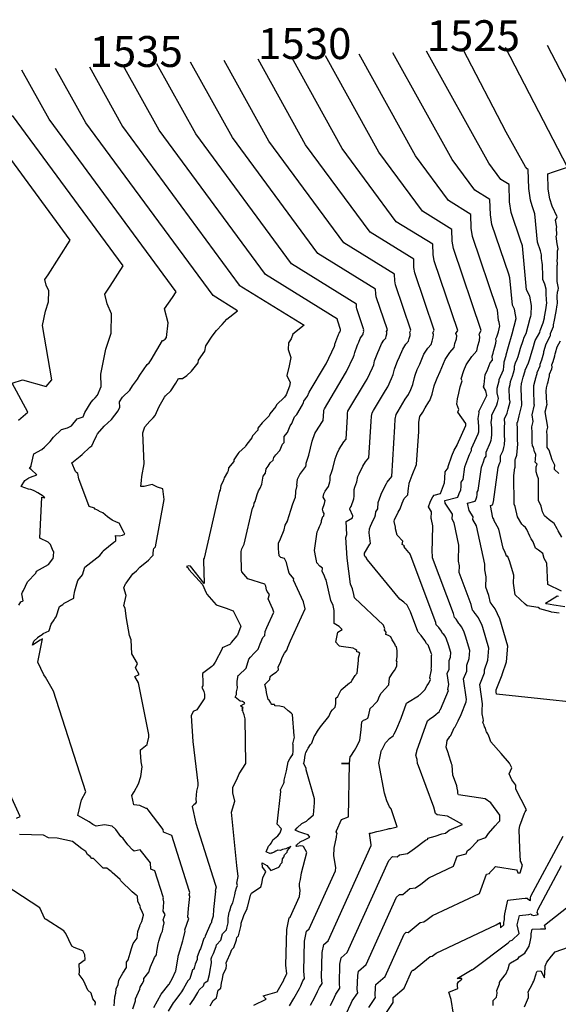
# Model space of a CAD drawing. Extents: x 687923 to 690999, y 2268098 to 2271668.
# Drawn here: x 690535 to 690623, y 2271047 to 2271207 of the extents above; entities that cross this region are included whole.
import ezdxf

# ---------------------------------------------------------------- set-up
doc = ezdxf.new("R2010")
doc.units = 0
doc.header["$LTSCALE"] = 5
doc.header["$MEASUREMENT"] = 0
for name, color, linetype in [('COTAS_CURVAS', 7, 'CONTINUOUS'), ('CurvasNivelMaestras', 6, 'CONTINUOUS'), ('CurvasNivelSecundarias', 2, 'CONTINUOUS')]:
    doc.layers.add(name, color=color, linetype=linetype)
doc.styles.add('COTAS', font='ARIAL.TTF')

msp = doc.modelspace()

# ---------------------------------------------------------------- linework, layer by layer
at = {"layer": 'CurvasNivelMaestras', "linetype": 'Continuous'}
for points, elevation in [([(690622.77, 2271110.48), (690621.55, 2271110.66), (690621.4, 2271110.69), (690619.65, 2271111.18), (690619.57, 2271111.23), (690619.37, 2271111.38), (690617.61, 2271111.64), (690617.25, 2271111.96), (690615.66, 2271113.46), (690615.38, 2271115.34), (690615.4, 2271116.62), (690614.75, 2271118.95), (690614.41, 2271119.74), (690614.29, 2271119.62), (690614.01, 2271120.3), (690613.68, 2271121.02), (690613.01, 2271124.06), (690612.21, 2271125.53), (690612.22, 2271125.65), (690612.05, 2271125.91), (690611.62, 2271127.91), (690611.98, 2271128), (690612.02, 2271128.1), (690612.05, 2271128.2), (690612.06, 2271128.29), (690612.07, 2271128.41), (690612.12, 2271128.48), (690612.9, 2271134.07), (690613.06, 2271134.54), (690613.16, 2271134.8), (690613.29, 2271135.02), (690613.29, 2271135.94), (690613.69, 2271136.81), (690613.83, 2271137.28), (690613.9, 2271137.72), (690613.98, 2271138.63), (690613.94, 2271139.13), (690613.94, 2271139.86), (690613.94, 2271140.3), (690613.9, 2271140.75), (690613.95, 2271141.12), (690613.92, 2271141.92), (690614.37, 2271142.84), (690614.53, 2271143.49), (690614.82, 2271144.67), (690614.72, 2271145.16), (690614.66, 2271146.89), (690614.83, 2271147.52), (690614.86, 2271147.98), (690615.23, 2271148.84), (690615.36, 2271149.37), (690615.53, 2271149.96), (690615.54, 2271150.46), (690615.71, 2271151), (690615.98, 2271151.62), (690616.13, 2271152.03), (690616.32, 2271152.77), (690616.5, 2271153.37), (690616.95, 2271154.64), (690617.1, 2271155.18), (690617.4, 2271155.73), (690618.07, 2271158.25), (690618.2, 2271158.56), (690618.25, 2271158.77), (690618.3, 2271160.3), (690618.01, 2271161.8), (690617.49, 2271162.83), (690616.82, 2271169.93), (690616.51, 2271170.88), (690615, 2271175.36), (690614.73, 2271177.09), (690614.65, 2271179.87), (690613.32, 2271180.68), (690611.37, 2271183.33), (690601.29, 2271201.46)], 1525), ([(690582.46, 2271047.04), (690583.21, 2271048.34), (690583.64, 2271049.23), (690583.93, 2271049.87), (690584.38, 2271050.54), (690584.28, 2271051.53), (690584.38, 2271055.54), (690584.67, 2271056.85), (690585.34, 2271057.44), (690592.32, 2271072.86), (690592.33, 2271073), (690592.06, 2271074.84), (690592.26, 2271074.86), (690593.24, 2271075.14), (690593.75, 2271075.22), (690594.4, 2271075.4), (690594.89, 2271075.51), (690595.21, 2271075.61), (690595.46, 2271075.6), (690596.51, 2271075.91), (690595.53, 2271078.8), (690595.3, 2271079.11), (690594.86, 2271080.12), (690594.5, 2271081.33), (690593.56, 2271086.17), (690593.94, 2271088.08), (690594, 2271088.32), (690594.12, 2271088.43), (690594.61, 2271089.48), (690594.79, 2271089.66), (690595.3, 2271090.2), (690595.89, 2271090.6), (690596.03, 2271090.93), (690596.25, 2271091.33), (690596.65, 2271092.17), (690597.2, 2271093.49), (690598.06, 2271095.93), (690598.19, 2271096.04), (690599.98, 2271097.1), (690600.15, 2271097.23), (690600.24, 2271097.31), (690601.03, 2271098.05), (690601.38, 2271098.79), (690601.67, 2271099.13), (690601.92, 2271099.75), (690601.84, 2271100.02), (690602.07, 2271101.32), (690602.03, 2271101.62), (690602.07, 2271101.74), (690602.07, 2271102.74), (690602.07, 2271103.55), (690602.11, 2271103.65), (690602.12, 2271103.77), (690602.06, 2271103.98), (690601.62, 2271105.18), (690601.58, 2271105.27), (690601.54, 2271105.32), (690601.26, 2271105.56), (690601, 2271106.05), (690600.44, 2271106.86), (690599.92, 2271107.42), (690599.9, 2271107.53), (690598.71, 2271110.69), (690598.15, 2271111.76), (690597.59, 2271112.25), (690596.97, 2271112.76), (690591.73, 2271119.09), (690591.62, 2271119.28), (690591.56, 2271119.35), (690591.54, 2271119.41), (690591.32, 2271119.62), (690591.26, 2271119.88), (690591.25, 2271119.91), (690591.25, 2271120.2), (690592.08, 2271121.65), (690592.22, 2271121.77), (690592, 2271123.47), (690592.03, 2271124.11), (690592.19, 2271124.57), (690592.64, 2271125.55), (690592.9, 2271126), (690593.02, 2271126.4), (690593.07, 2271126.87), (690593.42, 2271127.35), (690593.45, 2271128.4), (690593.87, 2271129.58), (690593.91, 2271129.72), (690593.93, 2271129.8), (690594.78, 2271131.46), (690594.9, 2271131.66), (690595.65, 2271132.61), (690596.17, 2271140.72), (690596.2, 2271141.88), (690596.34, 2271142.62), (690596.68, 2271143.16), (690597.84, 2271145.12), (690598.35, 2271145.9), (690598.72, 2271146.69), (690599.06, 2271147.52), (690599.31, 2271148.65), (690599.43, 2271149.01), (690599.79, 2271149.9), (690600.21, 2271150.8), (690600.86, 2271152.39), (690601.49, 2271153.35), (690602.06, 2271153.98), (690602.17, 2271154.53), (690602.37, 2271155.13), (690602.4, 2271155.57), (690602.31, 2271155.87), (690602.53, 2271156.27), (690599.38, 2271165.59), (690599.25, 2271166.43), (690599.21, 2271167.77), (690592.13, 2271172.13), (690581.7, 2271186.3), (690573.98, 2271200.18)], 1530), ([(690546.67, 2271198.9), (690552.02, 2271189.28), (690570.93, 2271163.59), (690581.46, 2271157.1), (690579.6, 2271155.62), (690579.35, 2271154.9), (690578.9, 2271154.25), (690578.86, 2271153.16), (690579.3, 2271151.88), (690579.04, 2271150.54), (690578.66, 2271148.94), (690579.18, 2271147.8), (690579.08, 2271147.23), (690578.54, 2271145.83), (690578.29, 2271145.42), (690576.97, 2271144.22), (690576.86, 2271143.93), (690575.91, 2271142.73), (690575.79, 2271142.42), (690574.68, 2271141.29), (690573.97, 2271140.4), (690573.97, 2271140.08), (690573.11, 2271139.18), (690572.98, 2271138.84), (690572.76, 2271138.6), (690572.01, 2271137.64), (690571.95, 2271137.48), (690570.85, 2271136.49), (690570.73, 2271136.29), (690570.08, 2271135.31), (690570.05, 2271135.05), (690569.21, 2271134.02), (690569.13, 2271133.54), (690569.03, 2271133.3), (690568.52, 2271132.41), (690568.43, 2271132.17), (690568.3, 2271131.74), (690567.98, 2271131.14), (690567.86, 2271130.39), (690567.76, 2271130.2), (690565.25, 2271119.39), (690565.16, 2271119.2), (690565.13, 2271119.1), (690565.13, 2271118.99), (690565.27, 2271115.27), (690563.04, 2271118.1), (690562.8, 2271118.12), (690562.37, 2271118.02), (690562.66, 2271117.82), (690562.8, 2271117.55), (690564.98, 2271115.13), (690565.57, 2271113.75), (690565.69, 2271113.53), (690567.18, 2271111.83), (690568.8, 2271111.3), (690569.95, 2271110.85), (690571.2, 2271108.35), (690570.64, 2271106.92), (690570.58, 2271106.86), (690570.53, 2271106.81), (690569.63, 2271105.74), (690569.57, 2271105.56), (690569.42, 2271105.41), (690568.19, 2271104.88), (690568.15, 2271104.69), (690567.04, 2271102.56), (690566.71, 2271102.08), (690566.51, 2271101.86), (690565.01, 2271100.73), (690565.01, 2271100.43), (690565.02, 2271099.58), (690565.02, 2271099.2), (690565.03, 2271098.73), (690564.86, 2271098.49), (690565.18, 2271097.8), (690565.33, 2271097.39), (690565.33, 2271096.67), (690565.24, 2271096.62), (690564.16, 2271095), (690564.06, 2271094.84), (690563.47, 2271094.55), (690563.13, 2271093.87), (690563.44, 2271089.7), (690564.21, 2271082.95), (690564.25, 2271082.5), (690564, 2271081.65), (690563.91, 2271080.38), (690563.94, 2271079.86), (690563.82, 2271079.62), (690563.58, 2271079.43), (690563.31, 2271079.16), (690563.92, 2271076.48), (690567.04, 2271066.59), (690567.22, 2271066.12), (690567.05, 2271065.55), (690567.08, 2271065.47), (690566.79, 2271062.48), (690566.7, 2271061.45), (690566.43, 2271060.61), (690566.43, 2271060.45), (690566.39, 2271060.29), (690566.29, 2271060.2), (690565.4, 2271058.2), (690565.34, 2271057.97), (690565.18, 2271057.8), (690564.77, 2271056.47), (690564.65, 2271056.15), (690564.58, 2271055.99), (690564.13, 2271054.84), (690564.15, 2271054.64), (690564.12, 2271054.41), (690563.78, 2271053.68), (690563.71, 2271053.25), (690563.61, 2271052.87), (690563.39, 2271052.74), (690562.91, 2271051.28), (690562.59, 2271050.96), (690561.89, 2271049.74), (690561.57, 2271049.18), (690561.24, 2271048.72), (690560.48, 2271047.74), (690560.21, 2271047.41), (690559.45, 2271046.03)], 1535), ([(690606.05, 2271043.17), (690605.25, 2271047.94), (690604.88, 2271049.12), (690606.33, 2271049.73), (690606.32, 2271050.11), (690606.31, 2271050.36), (690606.31, 2271050.53), (690606.46, 2271050.81), (690607, 2271051.25), (690606.98, 2271051.35), (690606.27, 2271051.33), (690608.7, 2271052.81), (690608.7, 2271052.73), (690608.86, 2271052.86), (690614.49, 2271057.09), (690614.83, 2271057.42), (690615.14, 2271057.55), (690616.3, 2271058.6), (690615.94, 2271060.02), (690616.35, 2271061.55), (690617.88, 2271061.7), (690618.21, 2271061.83), (690618.3, 2271061.64), (690618.67, 2271061.55), (690619.38, 2271061.68), (690619.35, 2271061.73), (690619.19, 2271062.03), (690619.32, 2271062.47), (690623.17, 2271069.65)], 1525)]:
    msp.add_lwpolyline(points, dxfattribs=dict(at, elevation=elevation))
at = {"layer": 'CurvasNivelSecundarias', "linetype": 'Continuous'}
for points, elevation in [([(690633, 2271095.2), (690612.6, 2271097.38), (690612.58, 2271097.76), (690612.54, 2271098.04), (690613.56, 2271100.48), (690613.56, 2271100.51), (690613.56, 2271100.53), (690614.24, 2271102.59), (690614.48, 2271105.13), (690613.18, 2271109.54), (690613.17, 2271109.58), (690612.39, 2271111.18), (690611.76, 2271112.03), (690611.74, 2271112.04), (690611.73, 2271112.07), (690611.7, 2271112.12), (690611.67, 2271112.15), (690611.39, 2271113.34), (690610.89, 2271114.68), (690610.92, 2271116.36), (690610.71, 2271117.47), (690610.74, 2271118.41), (690609.37, 2271124.59), (690608.81, 2271125.63), (690608.84, 2271126.06), (690608.19, 2271127.08), (690607.93, 2271128.3), (690609.16, 2271128.62), (690609.3, 2271128.98), (690609.44, 2271129.32), (690609.46, 2271129.64), (690609.48, 2271130.05), (690609.67, 2271130.31), (690610.2, 2271134.12), (690610.5, 2271135), (690610.7, 2271135.49), (690610.94, 2271135.91), (690610.94, 2271136.54), (690611.67, 2271138.17), (690611.77, 2271138.49), (690611.82, 2271138.78), (690611.87, 2271139.39), (690611.85, 2271139.73), (690611.85, 2271140.22), (690611.85, 2271140.51), (690611.77, 2271141.36), (690611.87, 2271142.05), (690611.85, 2271142.53), (690612.68, 2271144.21), (690612.77, 2271144.56), (690612.92, 2271145.21), (690612.74, 2271146.13), (690612.71, 2271146.92), (690613.03, 2271148.1), (690613.04, 2271148.28), (690613.73, 2271149.88), (690613.77, 2271150.05), (690613.82, 2271150.23), (690613.84, 2271151.16), (690614.16, 2271152.18), (690614.18, 2271152.24), (690614.19, 2271152.28), (690614.55, 2271153.65), (690615.17, 2271155.69), (690615.79, 2271158.17), (690615.72, 2271158.75), (690615.53, 2271159.69), (690615.21, 2271160.33), (690614.79, 2271164.75), (690614.6, 2271165.34), (690611.87, 2271173.4), (690611.64, 2271174.96), (690611.56, 2271177.45), (690609.09, 2271178.97), (690605.44, 2271183.93), (690595.83, 2271201.2)], 1526), ([(690623.15, 2271114.05), (690620.96, 2271115.13), (690620.75, 2271118.59), (690620.34, 2271119.33), (690620.12, 2271120.15), (690619.41, 2271120.65), (690618.95, 2271120.99), (690618.55, 2271122.01), (690618.26, 2271122.5), (690618, 2271122.93), (690617.54, 2271124), (690617.33, 2271124.35), (690617.01, 2271124.59), (690616.7, 2271124.87), (690616.02, 2271126.05), (690615.63, 2271127.77), (690615.48, 2271128.11), (690615.42, 2271132.75), (690615.6, 2271134.01), (690615.62, 2271134.07), (690615.63, 2271134.1), (690615.65, 2271134.13), (690615.65, 2271135.34), (690615.7, 2271135.45), (690615.89, 2271136.08), (690615.99, 2271136.66), (690616.08, 2271137.86), (690616.04, 2271138.54), (690616.04, 2271139.5), (690616.04, 2271140.08), (690616.03, 2271140.14), (690616.04, 2271140.19), (690615.99, 2271141.32), (690616.06, 2271141.47), (690616.3, 2271142.41), (690616.72, 2271144.13), (690616.7, 2271144.19), (690616.61, 2271146.85), (690616.63, 2271146.94), (690616.68, 2271147.69), (690616.72, 2271147.81), (690616.96, 2271148.7), (690617.24, 2271149.69), (690617.24, 2271149.76), (690617.27, 2271149.83), (690617.78, 2271150.99), (690618.06, 2271151.79), (690618.08, 2271151.88), (690618.46, 2271153.09), (690618.51, 2271153.26), (690618.88, 2271154.59), (690619.62, 2271155.92), (690619.71, 2271156.25), (690620.2, 2271157.46), (690620.38, 2271158.27), (690620.39, 2271158.47), (690620.6, 2271159.6), (690620.78, 2271160.69), (690620.72, 2271161.13), (690620.65, 2271162.24), (690620.69, 2271162.91), (690620.47, 2271163.72), (690620.11, 2271164.5), (690620.11, 2271165.09), (690620.11, 2271165.75), (690620.09, 2271166.15), (690620.09, 2271166.84), (690620, 2271167.25), (690619.93, 2271167.9), (690619.9, 2271168.5), (690619.77, 2271169.11), (690619.28, 2271170.55), (690618.84, 2271175.11), (690618.42, 2271176.42), (690618.12, 2271177.31), (690617.83, 2271179.22), (690617.74, 2271182.29), (690617.56, 2271182.39), (690617.31, 2271182.74), (690614.18, 2271188.36), (690607.23, 2271201.74)], 1524), ([(690623.22, 2271122.76), (690622.6, 2271123.78), (690622.45, 2271124.13), (690621.95, 2271124.99), (690621.16, 2271125.57), (690620.42, 2271126.26), (690620.06, 2271126.88), (690619.85, 2271127.81), (690619.44, 2271128.72), (690619.4, 2271132.22), (690619.2, 2271132.84), (690619.06, 2271133.33), (690619.06, 2271134.17), (690619.19, 2271134.61), (690618.86, 2271134.91), (690618.94, 2271135.34), (690619.01, 2271136.23), (690618.8, 2271136.62), (690618.59, 2271137.35), (690618.44, 2271137.55), (690618.4, 2271138.13), (690618.4, 2271138.96), (690618.4, 2271139.46), (690618.4, 2271139.66), (690618.35, 2271140.65), (690618.56, 2271141.49), (690618.37, 2271142.59), (690618.75, 2271144.18), (690618.72, 2271144.26), (690618.64, 2271146.64), (690618.68, 2271147.32), (690618.89, 2271148.13), (690618.93, 2271148.3), (690618.95, 2271148.41), (690619.21, 2271149.3), (690619.21, 2271149.43), (690619.67, 2271150.49), (690619.69, 2271150.63), (690619.68, 2271150.79), (690619.94, 2271151.51), (690620.28, 2271152.62), (690620.3, 2271152.77), (690620.31, 2271152.86), (690620.65, 2271154.09), (690621.33, 2271155.32), (690621.37, 2271155.44), (690621.37, 2271155.57), (690621.37, 2271155.75), (690621.84, 2271156.89), (690621.85, 2271156.99), (690621.85, 2271157.17), (690622.02, 2271157.93), (690622.23, 2271159.04), (690622.27, 2271159.31), (690622.44, 2271160.38), (690622.49, 2271160.58), (690622.46, 2271161.75), (690622.51, 2271162.52), (690622.54, 2271162.6), (690622.6, 2271162.76), (690622.64, 2271163.1), (690622.44, 2271164.18), (690622.44, 2271165.32), (690622.47, 2271165.49), (690622.47, 2271166.76), (690622.51, 2271166.91), (690622.46, 2271167.71), (690622.48, 2271167.83), (690622.48, 2271169.15), (690622.56, 2271169.31), (690622.6, 2271169.45), (690622.43, 2271170.25), (690622.3, 2271171.52), (690622.38, 2271171.7), (690622.34, 2271172.84), (690622.41, 2271172.94), (690622.15, 2271174.12), (690622.31, 2271174.26), (690622.47, 2271174.62), (690621.65, 2271176.35), (690621.26, 2271177.55), (690621.01, 2271179.11), (690620.94, 2271181.61), (690621.85, 2271181.9), (690624.14, 2271182.67), (690614.06, 2271202.06)], 1523), ([(690631.12, 2271182.69), (690620.88, 2271202.38)], 1522), ([(690573.31, 2271047.04), (690575.29, 2271047.99), (690574.81, 2271048.55), (690577.1, 2271049.2), (690578.18, 2271051.08), (690578.19, 2271051.1), (690578.62, 2271052.04), (690578.64, 2271052.07), (690578.48, 2271053.5), (690578.64, 2271059.27), (690579.05, 2271061.16), (690579.19, 2271061.29), (690580.7, 2271064.62), (690580.82, 2271065.59), (690580.72, 2271066.26), (690580.72, 2271066.7), (690580.85, 2271067.34), (690581.01, 2271068.42), (690581.89, 2271071.74), (690581.35, 2271072.7), (690581.24, 2271072.75), (690580.93, 2271072.82), (690580.29, 2271072.69), (690580.14, 2271072.76), (690580.22, 2271072.96), (690580.28, 2271072.99), (690580.8, 2271073.44), (690581.62, 2271073.86), (690582.38, 2271074.21), (690582.1, 2271074.62), (690581.38, 2271074.83), (690580.57, 2271075.09), (690580.01, 2271075.36), (690580.33, 2271075.73), (690581.09, 2271076.44), (690581.84, 2271076.83), (690582.16, 2271077.15), (690582.97, 2271077.84), (690583.12, 2271079.79), (690583.16, 2271080.41), (690581.87, 2271084.74), (690581.77, 2271085.11), (690581.77, 2271085.26), (690581.79, 2271085.33), (690581.8, 2271085.4), (690581.35, 2271086.19), (690581.4, 2271086.27), (690581.47, 2271086.38), (690581.52, 2271086.63), (690581.56, 2271087.1), (690581.58, 2271087.19), (690581.7, 2271087.73), (690581.73, 2271087.91), (690582.02, 2271088.41), (690582.1, 2271088.62), (690582.51, 2271089.2), (690582.72, 2271089.45), (690583.08, 2271090.49), (690583.25, 2271090.71), (690583.64, 2271091.39), (690584.13, 2271092.09), (690585.47, 2271093.76), (690585.76, 2271094.53), (690586.05, 2271094.82), (690586.47, 2271095.25), (690586.6, 2271095.79), (690586.6, 2271096.72), (690586.9, 2271097), (690587.45, 2271098.05), (690588.79, 2271099.19), (690589.09, 2271099.33), (690589.18, 2271099.58), (690589.25, 2271099.64), (690589.72, 2271100.36), (690589.79, 2271100.43), (690589.82, 2271100.51), (690589.86, 2271100.59), (690590.02, 2271100.77), (690590.26, 2271102.81), (690590.26, 2271103.26), (690590.46, 2271103.99), (690590.2, 2271104.15), (690590, 2271104.21), (690589.97, 2271104.41), (690589.8, 2271104.58), (690589.4, 2271104.8), (690587.45, 2271105.07), (690587.17, 2271105.15), (690587.03, 2271105.28), (690586.57, 2271105.78), (690586.89, 2271107.4), (690587.63, 2271107.86), (690587.14, 2271108.33), (690586.34, 2271108.81), (690586.32, 2271110.9), (690586.14, 2271111.72), (690585.8, 2271112.55), (690585.04, 2271115.89), (690584.9, 2271116.01), (690584.65, 2271116.75), (690584.37, 2271117.22), (690584.41, 2271117.76), (690583.98, 2271118.09), (690583.52, 2271118.65), (690583.47, 2271118.95), (690583.36, 2271119.49), (690583.14, 2271120.64), (690583.58, 2271123.63), (690583.71, 2271123.97), (690583.95, 2271124.52), (690584.09, 2271124.81), (690584.27, 2271125.25), (690584.27, 2271125.48), (690584.38, 2271125.82), (690584.51, 2271126.15), (690584.64, 2271126.25), (690584.68, 2271126.59), (690584.55, 2271126.88), (690584.45, 2271127.29), (690584.75, 2271128.23), (690584.84, 2271128.69), (690584.56, 2271129.24), (690584.63, 2271129.81), (690584.85, 2271130.23), (690585.38, 2271130.99), (690585.64, 2271131.73), (690585.67, 2271131.97), (690585.68, 2271132.63), (690585.93, 2271133.39), (690586.11, 2271133.9), (690586.46, 2271135.46), (690586.78, 2271136.3), (690587.15, 2271137.04), (690587.91, 2271138.23), (690588.25, 2271138.66), (690588.49, 2271142.32), (690588.5, 2271142.85), (690588.56, 2271143.18), (690588.72, 2271143.43), (690591.38, 2271147.91), (690591.67, 2271148.36), (690592.54, 2271150.2), (690592.74, 2271150.68), (690592.88, 2271151.33), (690593.16, 2271152.16), (690593.37, 2271152.67), (690593.61, 2271153.18), (690593.98, 2271154.09), (690594.34, 2271154.65), (690594.67, 2271155.01), (690594.73, 2271155.33), (690594.85, 2271155.67), (690594.87, 2271155.92), (690594.82, 2271156.1), (690594.94, 2271156.32), (690593.13, 2271161.68), (690593.06, 2271162.16), (690593.04, 2271162.93), (690583.65, 2271168.72), (690569.83, 2271187.49), (690563.05, 2271199.67)], 1532), ([(690579.11, 2271046.93), (690579.78, 2271048.12), (690580.69, 2271049.71), (690580.91, 2271050.17), (690581.27, 2271050.96), (690581.51, 2271051.31), (690581.38, 2271052.52), (690581.51, 2271057.4), (690581.86, 2271059.01), (690582.27, 2271059.37), (690586.51, 2271068.74), (690586.58, 2271069.3), (690586.29, 2271071.2), (690586.31, 2271072.43), (690586.68, 2271074.22), (690586.7, 2271074.36), (690586.81, 2271074.79), (690586.66, 2271075.06), (690586.71, 2271075.25), (690587.51, 2271077.05), (690588.65, 2271077.5), (690588.8, 2271086.15), (690587.5, 2271086.15), (690588.8, 2271086.15), (690588.93, 2271087.26), (690589.02, 2271087.34), (690589.61, 2271088.25), (690589.81, 2271088.61), (690590.48, 2271089.84), (690590.68, 2271091.64), (690590.82, 2271092.9), (690591.04, 2271093.1), (690591.08, 2271093.14), (690591.39, 2271093.29), (690591.8, 2271093.48), (690591.91, 2271094.02), (690592.17, 2271095.04), (690592.69, 2271095.54), (690592.74, 2271095.63), (690593.28, 2271096.17), (690593.3, 2271096.2), (690593.33, 2271096.22), (690593.5, 2271096.62), (690593.61, 2271096.93), (690593.94, 2271097.51), (690595.16, 2271098.87), (690595.3, 2271100.01), (690595.9, 2271100.92), (690596.11, 2271101.18), (690596.46, 2271101.89), (690596.48, 2271102.4), (690596.55, 2271102.6), (690596.43, 2271102.77), (690596.55, 2271103.48), (690596.55, 2271104), (690596.55, 2271104.42), (690596.4, 2271105.02), (690596.25, 2271105.15), (690596.19, 2271105.39), (690595.93, 2271105.84), (690595.69, 2271106.18), (690595.51, 2271106.63), (690595.12, 2271106.88), (690594.7, 2271107.03), (690594.76, 2271107.42), (690594.47, 2271107.74), (690594.46, 2271107.75), (690594.46, 2271107.77), (690594.55, 2271107.95), (690594.31, 2271108.54), (690589.63, 2271112.96), (690589.51, 2271113.52), (690589.31, 2271114.39), (690588.95, 2271115.15), (690588.43, 2271119.4), (690588.22, 2271122.73), (690588.38, 2271123.23), (690588.25, 2271125.3), (690589.28, 2271125.93), (690589.37, 2271126.2), (690589.37, 2271126.22), (690588.85, 2271127.29), (690588.87, 2271127.43), (690588.92, 2271127.54), (690589.06, 2271127.74), (690589.49, 2271128.99), (690589.54, 2271129.4), (690589.57, 2271130.52), (690589.69, 2271130.89), (690589.99, 2271131.74), (690590.18, 2271132.59), (690590.36, 2271133.05), (690590.96, 2271134.25), (690591.41, 2271134.95), (690591.95, 2271135.64), (690592.33, 2271141.52), (690592.35, 2271142.36), (690592.45, 2271142.9), (690592.7, 2271143.29), (690594.61, 2271146.51), (690595.01, 2271147.13), (690595.63, 2271148.45), (690595.9, 2271149.1), (690596.09, 2271149.99), (690596.3, 2271150.59), (690596.58, 2271151.28), (690596.91, 2271151.99), (690597.42, 2271153.24), (690597.91, 2271154), (690598.36, 2271154.5), (690598.45, 2271154.93), (690598.61, 2271155.4), (690598.63, 2271155.74), (690598.56, 2271155.98), (690598.74, 2271156.3), (690596.26, 2271163.63), (690596.16, 2271164.29), (690596.12, 2271165.35), (690587.89, 2271170.42), (690575.76, 2271186.9), (690568.52, 2271199.92)], 1531), ([(690585.72, 2271046.97), (690586.37, 2271048.29), (690586.59, 2271048.79), (690587.25, 2271049.77), (690587.17, 2271050.55), (690587.25, 2271053.67), (690587.48, 2271054.7), (690588.42, 2271055.52), (690595.16, 2271070.43), (690595.79, 2271071.08), (690596.54, 2271071.04), (690596.93, 2271071.36), (690598.2, 2271071.56), (690599.31, 2271072.38), (690601.11, 2271073.74), (690601.47, 2271073.91), (690601.52, 2271074.06), (690602.68, 2271074.38), (690603.78, 2271074.73), (690604.34, 2271074.85), (690604.96, 2271075.37), (690607.1, 2271076.25), (690604.69, 2271077.64), (690603.03, 2271077.84), (690602.71, 2271078.07), (690602.49, 2271079.08), (690599.98, 2271085.77), (690599.83, 2271086.12), (690599.75, 2271086.8), (690599.69, 2271086.93), (690599.56, 2271087.47), (690599.7, 2271088.07), (690599.72, 2271088.2), (690601.44, 2271093.07), (690601.8, 2271093.38), (690602.39, 2271093.73), (690602.87, 2271094.11), (690603.14, 2271094.34), (690603.37, 2271094.55), (690603.46, 2271094.76), (690603.55, 2271094.86), (690604.82, 2271097.94), (690604.76, 2271098.11), (690604.91, 2271098.91), (690604.65, 2271100.73), (690604.95, 2271101.42), (690604.95, 2271102.18), (690604.95, 2271102.79), (690605.14, 2271103.38), (690605.21, 2271104.11), (690604.84, 2271105.37), (690604.51, 2271106.28), (690604.28, 2271106.75), (690604.09, 2271107), (690603.88, 2271107.18), (690603.69, 2271107.56), (690603.25, 2271108.18), (690602.86, 2271108.61), (690602.77, 2271108.98), (690598.61, 2271120.05), (690598.54, 2271120.19), (690598.47, 2271120.25), (690598.39, 2271120.32), (690597.62, 2271121.25), (690597.71, 2271121.4), (690597.31, 2271121.59), (690597.43, 2271122.15), (690596.52, 2271123.12), (690596.27, 2271124.13), (690596.25, 2271124.4), (690596.04, 2271125.33), (690596.12, 2271125.64), (690596.16, 2271125.71), (690596.67, 2271126.83), (690597.01, 2271127.35), (690597.31, 2271128.3), (690597.66, 2271129.06), (690598.24, 2271129.64), (690598.35, 2271130.74), (690598.43, 2271130.96), (690598.48, 2271131.52), (690598.95, 2271132.8), (690599.67, 2271134.54), (690600.01, 2271139.91), (690600.05, 2271141.39), (690600.22, 2271142.33), (690600.66, 2271143.02), (690601.07, 2271143.72), (690601.68, 2271144.67), (690601.81, 2271144.93), (690602.22, 2271145.94), (690602.52, 2271147.3), (690602.57, 2271147.44), (690603, 2271148.52), (690603.51, 2271149.6), (690604.3, 2271151.53), (690605.06, 2271152.69), (690605.75, 2271153.47), (690605.88, 2271154.14), (690606.13, 2271154.86), (690606.17, 2271155.39), (690606.05, 2271155.76), (690606.33, 2271156.24), (690602.5, 2271167.54), (690602.35, 2271168.56), (690602.3, 2271170.19), (690596.37, 2271173.84), (690587.63, 2271185.71), (690579.44, 2271200.44)], 1529), ([(690588.24, 2271045.6), (690589.09, 2271047.35), (690589.25, 2271047.7), (690590.13, 2271049.01), (690590.07, 2271049.56), (690590.13, 2271051.81), (690590.28, 2271052.55), (690591.5, 2271053.6), (690596.42, 2271064.48), (690596.88, 2271064.95), (690597.42, 2271064.92), (690598.58, 2271065.88), (690599.52, 2271066.02), (690600.35, 2271066.63), (690601.68, 2271067.64), (690605.67, 2271069.51), (690606.27, 2271071.14), (690607.69, 2271071.53), (690607.9, 2271072.08), (690608.33, 2271072.34), (690609.53, 2271073.57), (690609.66, 2271073.72), (690610.9, 2271074.16), (690611.3, 2271074.81), (690612.38, 2271076.04), (690612.89, 2271076.59), (690613.17, 2271076.84), (690613.18, 2271077.77), (690611.71, 2271079.79), (690610.78, 2271080.41), (690606.45, 2271081.05), (690606.34, 2271081.27), (690606.34, 2271081.67), (690606.25, 2271082.15), (690606.18, 2271082.5), (690605.64, 2271083.96), (690605.53, 2271084.23), (690605.43, 2271085.86), (690605.38, 2271085.97), (690605.34, 2271086.08), (690605.31, 2271086.16), (690604.84, 2271087.66), (690604.83, 2271087.77), (690604.8, 2271087.89), (690604.49, 2271088.81), (690604.48, 2271088.94), (690604.51, 2271089.03), (690604.64, 2271089.85), (690604.71, 2271090), (690605, 2271090.41), (690605.02, 2271090.52), (690605.1, 2271090.59), (690605.2, 2271090.67), (690605.78, 2271091.92), (690605.9, 2271092.05), (690606.43, 2271093.04), (690606.88, 2271094.1), (690607.71, 2271096.13), (690607.69, 2271096.2), (690607.75, 2271096.5), (690607.28, 2271099.83), (690607.82, 2271101.11), (690607.82, 2271101.62), (690607.82, 2271102.04), (690608.18, 2271103.12), (690608.3, 2271104.45), (690607.62, 2271106.76), (690607.39, 2271107.38), (690606.99, 2271108.22), (690606.65, 2271108.67), (690606.5, 2271108.8), (690606.37, 2271109.06), (690606.07, 2271109.49), (690605.8, 2271109.79), (690605.65, 2271110.44), (690602.27, 2271119.43), (690602.27, 2271119.93), (690602.21, 2271120.26), (690602.33, 2271124.61), (690602.1, 2271125.64), (690602.01, 2271125.81), (690602.09, 2271126.9), (690601.59, 2271127.68), (690601.85, 2271128.42), (690602.01, 2271128.84), (690602.32, 2271129.29), (690602.5, 2271129.59), (690603.54, 2271129.86), (690603.88, 2271130.73), (690604.2, 2271131.57), (690604.27, 2271132.33), (690604.31, 2271133.34), (690604.77, 2271133.98), (690604.8, 2271134.24), (690605.39, 2271135.93), (690605.77, 2271136.88), (690606.24, 2271137.68), (690606.24, 2271137.75), (690607.65, 2271140.88), (690607.65, 2271140.89), (690607.65, 2271140.9), (690607.66, 2271140.91), (690607.65, 2271140.92), (690607.65, 2271140.93), (690607.65, 2271140.94), (690607.64, 2271141.16), (690606.35, 2271143.02), (690606.52, 2271143.43), (690606.2, 2271144.32), (690606.3, 2271145.19), (690606.52, 2271146.09), (690606.72, 2271147.09), (690607.05, 2271148.09), (690606.88, 2271148.4), (690607.35, 2271149.74), (690607.73, 2271150.68), (690608.63, 2271152.04), (690609.44, 2271152.95), (690609.6, 2271153.74), (690609.88, 2271154.59), (690609.93, 2271155.21), (690609.8, 2271155.65), (690610.12, 2271156.21), (690605.63, 2271169.49), (690605.45, 2271170.69), (690605.39, 2271172.61), (690600.61, 2271175.55), (690593.57, 2271185.12), (690584.9, 2271200.69)], 1528), ([(690591.91, 2271046.62), (690593, 2271048.24), (690592.96, 2271048.58), (690593, 2271049.94), (690593.09, 2271050.39), (690594.57, 2271051.67), (690597.67, 2271058.52), (690597.96, 2271058.82), (690598.3, 2271058.8), (690600.24, 2271060.39), (690600.85, 2271060.49), (690601.38, 2271060.88), (690602.25, 2271061.54), (690609.87, 2271065.11), (690611.01, 2271068.21), (690611.46, 2271068.34), (690611.52, 2271068.51), (690611.65, 2271068.59), (690612.03, 2271068.97), (690612.47, 2271069.46), (690615.85, 2271068.92), (690615.94, 2271068.75), (690616.08, 2271068.43), (690616.45, 2271068.42), (690616.82, 2271069.67), (690616.72, 2271069.87), (690616.6, 2271070.16), (690616.52, 2271070.33), (690616.4, 2271072.4), (690616.28, 2271075.48), (690616.42, 2271076.03), (690616.78, 2271077.08), (690617.14, 2271078.12), (690617.26, 2271078.33), (690617.48, 2271078.64), (690615.73, 2271081.96), (690615.73, 2271082.32), (690615.73, 2271082.63), (690615.12, 2271083.48), (690614.66, 2271084.48), (690615.12, 2271085.45), (690614.72, 2271086.2), (690613.37, 2271087.78), (690611.68, 2271089.67), (690611.48, 2271090.3), (690611.38, 2271090.56), (690611.21, 2271090.93), (690610.98, 2271091.25), (690610.97, 2271091.38), (690610.86, 2271091.84), (690610.69, 2271092.09), (690610.6, 2271092.34), (690610.43, 2271092.76), (690610.5, 2271093.08), (690610.48, 2271093.45), (690610.27, 2271094.17), (690610.27, 2271094.74), (690610.27, 2271094.86), (690610.35, 2271095.66), (690610.34, 2271095.82), (690609.91, 2271098.93), (690610.69, 2271100.8), (690610.69, 2271101.06), (690610.69, 2271101.28), (690611.21, 2271102.85), (690611.39, 2271104.79), (690610.4, 2271108.15), (690610.28, 2271108.48), (690609.69, 2271109.7), (690609.21, 2271110.35), (690609.12, 2271110.42), (690609.05, 2271110.57), (690608.88, 2271110.81), (690608.73, 2271110.97), (690608.52, 2271111.89), (690606.58, 2271117.06), (690606.6, 2271118.15), (690606.46, 2271118.87), (690606.53, 2271121.51), (690605.74, 2271125.11), (690605.41, 2271125.72), (690605.47, 2271126.48), (690604.32, 2271128.26), (690604.23, 2271128.69), (690606.35, 2271129.24), (690606.59, 2271129.85), (690606.82, 2271130.45), (690606.87, 2271130.98), (690606.89, 2271131.69), (690607.22, 2271132.14), (690607.5, 2271134.18), (690607.95, 2271135.47), (690608.23, 2271136.18), (690608.59, 2271136.79), (690608.59, 2271137.15), (690609.66, 2271139.52), (690609.71, 2271139.69), (690609.74, 2271139.84), (690609.76, 2271140.15), (690609.75, 2271140.33), (690609.75, 2271140.58), (690609.75, 2271140.73), (690609.64, 2271141.97), (690609.79, 2271142.98), (690609.78, 2271143.13), (690610.99, 2271145.58), (690611, 2271145.64), (690611.03, 2271145.74), (690610.88, 2271146.48), (690610.51, 2271147.14), (690610.63, 2271147.49), (690610.77, 2271149.12), (690611.13, 2271149.69), (690611.58, 2271151.01), (690611.95, 2271151.43), (690611.93, 2271152.1), (690612.07, 2271152.57), (690612.2, 2271153.05), (690612.37, 2271153.58), (690612.52, 2271154.17), (690612.55, 2271154.56), (690612.52, 2271154.87), (690612.67, 2271155.2), (690612.92, 2271156), (690613.16, 2271156.98), (690613.13, 2271157.21), (690613.06, 2271157.57), (690612.93, 2271157.83), (690612.77, 2271159.57), (690612.69, 2271159.8), (690608.75, 2271171.45), (690608.54, 2271172.82), (690608.47, 2271175.03), (690604.85, 2271177.26), (690599.5, 2271184.52), (690590.37, 2271200.95)], 1527), ([(690553.72, 2271046.45), (690554.11, 2271047.73), (690554.14, 2271048.06), (690554.85, 2271049.59), (690554.9, 2271049.92), (690555.21, 2271050.48), (690555.51, 2271050.94), (690555.5, 2271051.35), (690556.28, 2271052.35), (690556.44, 2271052.88), (690556.54, 2271053.24), (690557.12, 2271054.47), (690557.2, 2271054.74), (690557.52, 2271055.19), (690557.58, 2271055.71), (690557.78, 2271056.96), (690557.93, 2271057.38), (690558.1, 2271057.91), (690558.29, 2271058.58), (690558.5, 2271059), (690558.64, 2271059.62), (690558.8, 2271060.33), (690558.62, 2271060.83), (690558.93, 2271061.71), (690558.6, 2271062.23), (690558.66, 2271062.88), (690558.74, 2271063.77), (690558.6, 2271064.24), (690558.66, 2271064.42), (690558.6, 2271064.56), (690557.27, 2271068.77), (690556.63, 2271069.03), (690556.55, 2271070.04), (690554.87, 2271072.19), (690553.92, 2271071.95), (690553.66, 2271072.19), (690552.88, 2271072.95), (690552.14, 2271074), (690551.78, 2271074.31), (690550.93, 2271075.47), (690550.89, 2271075.5), (690550.34, 2271075.97), (690549.46, 2271076.18), (690549.11, 2271076.21), (690547.77, 2271076.02), (690547.22, 2271076.28), (690546.65, 2271076.7), (690544.8, 2271077.7), (690545.39, 2271080.28), (690546.07, 2271081.55), (690540.83, 2271097.83), (690539.56, 2271100.09), (690539.27, 2271100.48), (690538.3, 2271102.55), (690539.05, 2271106.33), (690538.68, 2271106.12), (690537.43, 2271105.3), (690537.65, 2271105.94), (690537.67, 2271105.96), (690538.3, 2271106.54), (690538.32, 2271106.56), (690538.32, 2271106.57), (690538.33, 2271106.6), (690539.15, 2271107.13), (690539.17, 2271107.16), (690540.14, 2271107.64), (690540.13, 2271107.69), (690540.46, 2271108.68), (690540.96, 2271109.4), (690541.07, 2271109.64), (690541.29, 2271109.86), (690541.81, 2271111.54), (690542.37, 2271111.86), (690542.57, 2271112.12), (690544.13, 2271112.88), (690544.16, 2271113.24), (690544.32, 2271114.08), (690544.54, 2271114.87), (690544.78, 2271115.75), (690545.53, 2271116.7), (690545.91, 2271117.95), (690548.33, 2271119.79), (690548.58, 2271120.1), (690548.78, 2271120.35), (690548.88, 2271120.58), (690550.63, 2271121.97), (690550.97, 2271122.16), (690550.93, 2271122.65), (690550.92, 2271123.07), (690551.52, 2271123), (690552.02, 2271123.1), (690552.4, 2271123.26), (690552.18, 2271123.7), (690551.49, 2271125.02), (690551.08, 2271125.23), (690550.38, 2271125.52), (690549.6, 2271126.05), (690548.85, 2271126.7), (690548.31, 2271126.96), (690548.19, 2271127.03), (690548.07, 2271127.12), (690547.88, 2271127.22), (690547.61, 2271127.33), (690547.47, 2271127.48), (690546.65, 2271127.75), (690544.95, 2271132.21), (690544.79, 2271133.07), (690544.58, 2271133.27), (690544.43, 2271133.42), (690543.8, 2271134.8), (690544.65, 2271135.48), (690545.17, 2271135.91), (690545.5, 2271136.17), (690546.71, 2271137.33), (690547.06, 2271137.59), (690547.32, 2271138.14), (690547.79, 2271139.2), (690547.99, 2271139.52), (690549.05, 2271140.77), (690550.23, 2271141.84), (690551.33, 2271143.24), (690551.58, 2271143.84), (690551.56, 2271144.69), (690552.05, 2271145.45), (690553.21, 2271146.55), (690553.65, 2271147.27), (690554.44, 2271148.35), (690554.82, 2271148.99), (690556.03, 2271150.72), (690556.35, 2271151.02), (690556.65, 2271151.49), (690558.5, 2271154.61), (690558.63, 2271154.62), (690558.77, 2271154.71), (690558.93, 2271154.85), (690559.13, 2271155.12), (690559.4, 2271157.5), (690558.84, 2271159.76), (690560.12, 2271161.58), (690560.72, 2271162.52), (690540.15, 2271190.46), (690535.74, 2271198.39)], 1537), ([(690557.12, 2271046.63), (690558.3, 2271048.78), (690558.31, 2271048.8), (690559.54, 2271050.37), (690559.55, 2271050.39), (690559.57, 2271050.42), (690560.13, 2271051.4), (690560.62, 2271052.45), (690560.63, 2271052.46), (690560.64, 2271052.49), (690560.65, 2271052.51), (690561.02, 2271054.84), (690561.06, 2271054.95), (690561.37, 2271055.97), (690561.73, 2271057.25), (690561.81, 2271057.41), (690561.86, 2271057.64), (690562.18, 2271059.02), (690562.11, 2271059.22), (690562.75, 2271061.03), (690562.6, 2271061.27), (690562.72, 2271062.68), (690562.91, 2271064.62), (690562.83, 2271064.9), (690562.94, 2271065.27), (690562.82, 2271065.58), (690560.02, 2271074.46), (690558.67, 2271075.01), (690558.63, 2271075.45), (690556.16, 2271078.62), (690556.03, 2271078.88), (690555.86, 2271078.84), (690554.85, 2271079.33), (690553.86, 2271079.45), (690553.55, 2271080.95), (690553.93, 2271081.57), (690554.62, 2271082.83), (690554.98, 2271084.01), (690555.23, 2271085.58), (690555.07, 2271086.4), (690554.94, 2271087.96), (690554.95, 2271088.37), (690556.04, 2271089.24), (690556.08, 2271089.46), (690556.28, 2271090.42), (690556.31, 2271090.86), (690554.64, 2271099.18), (690554.03, 2271100.22), (690554.75, 2271100.57), (690554.12, 2271101.64), (690554.45, 2271102.33), (690553.53, 2271103.92), (690553.41, 2271106.15), (690553.16, 2271106.84), (690552.69, 2271109.61), (690552.44, 2271111.27), (690552.23, 2271111.66), (690552.64, 2271113.33), (690552.25, 2271114.58), (690552.52, 2271115.22), (690552.63, 2271115.31), (690553.71, 2271116.87), (690554.29, 2271117.33), (690554.83, 2271117.94), (690556.25, 2271119.05), (690556.7, 2271119.61), (690556.98, 2271119.89), (690556.98, 2271119.98), (690557.02, 2271120.12), (690557.05, 2271120.72), (690557.1, 2271120.95), (690557.35, 2271121.2), (690558.77, 2271128.9), (690558.58, 2271130.6), (690557.68, 2271130.9), (690556.81, 2271131.29), (690555.75, 2271131.04), (690555.53, 2271130.99), (690555, 2271131), (690555.13, 2271131.94), (690555.17, 2271132.62), (690555.56, 2271134.67), (690555.32, 2271139.67), (690555.64, 2271140.64), (690556.47, 2271141.58), (690557, 2271142.1), (690557.32, 2271142.47), (690557.95, 2271143.95), (690558.85, 2271145.43), (690559, 2271145.66), (690559.85, 2271146.46), (690560.65, 2271147.73), (690561.08, 2271148.45), (690561.77, 2271148.48), (690562.43, 2271148.94), (690563.23, 2271149.65), (690564.27, 2271150.98), (690564.32, 2271151.46), (690565.36, 2271152.88), (690565.53, 2271153.77), (690566.55, 2271155.33), (690567.24, 2271156.26), (690568.15, 2271157.2), (690568.93, 2271158.08), (690570.64, 2271159.44), (690566.69, 2271161.88), (690546.08, 2271189.87), (690541.2, 2271198.64)], 1536), ([(690562.94, 2271047.07), (690563.59, 2271047.97), (690564.22, 2271049.07), (690564.47, 2271049.5), (690565.14, 2271050.16), (690565.3, 2271050.65), (690565.86, 2271050.96), (690566.11, 2271051.96), (690566.28, 2271053.03), (690566.36, 2271053.22), (690566.45, 2271053.91), (690566.39, 2271054.53), (690566.52, 2271054.86), (690566.76, 2271055.41), (690567.19, 2271056.53), (690567.28, 2271056.8), (690567.97, 2271057.52), (690568.25, 2271058.55), (690568.88, 2271059.24), (690568.95, 2271059.5), (690569.13, 2271060.37), (690569.13, 2271061.18), (690569.21, 2271061.39), (690569.31, 2271062.05), (690569.43, 2271062.31), (690569.64, 2271063.09), (690569.89, 2271063.6), (690570.05, 2271064.22), (690570.24, 2271064.87), (690570.31, 2271065.49), (690570.52, 2271065.99), (690570.64, 2271066.38), (690570.56, 2271066.77), (690570.75, 2271067.87), (690570.57, 2271069.62), (690569.7, 2271078.25), (690570.2, 2271080.05), (690569.91, 2271081.4), (690569.91, 2271082.33), (690570.54, 2271083.53), (690570.94, 2271084.47), (690572.01, 2271086.13), (690571.89, 2271093.36), (690571.74, 2271094.03), (690571.58, 2271094.46), (690571.52, 2271094.65), (690571.39, 2271094.85), (690571.57, 2271094.87), (690571.49, 2271094.96), (690571.43, 2271095.02), (690571.37, 2271095.1), (690571.57, 2271095.17), (690571.17, 2271095.49), (690571.83, 2271095.88), (690571.77, 2271095.98), (690571.64, 2271096.09), (690571.49, 2271096.16), (690571.08, 2271096.21), (690570.3, 2271096.9), (690570.47, 2271097.33), (690570.49, 2271097.74), (690570.65, 2271098.4), (690570.58, 2271098.97), (690570.58, 2271099.48), (690570.79, 2271100.4), (690570.9, 2271100.45), (690572.05, 2271101.59), (690572.48, 2271103.01), (690572.78, 2271103.37), (690573.34, 2271104.01), (690574.01, 2271104.64), (690574.35, 2271105.51), (690574.78, 2271106.56), (690575.08, 2271106.85), (690575.14, 2271107.5), (690575.42, 2271108.15), (690576.53, 2271110.62), (690576.39, 2271111.15), (690575.63, 2271112.8), (690575.84, 2271113.5), (690575.45, 2271113.98), (690575.38, 2271114.28), (690575.23, 2271114.85), (690575.07, 2271115.18), (690572.35, 2271116.04), (690571.36, 2271117.17), (690571.32, 2271117.44), (690571.23, 2271119.95), (690571.23, 2271120.45), (690571.38, 2271120.87), (690571.74, 2271121.67), (690573.08, 2271127.46), (690573.31, 2271127.87), (690573.37, 2271128.26), (690573.54, 2271128.58), (690573.85, 2271129.67), (690574.08, 2271130.28), (690574.34, 2271130.73), (690574.6, 2271131.37), (690574.81, 2271132.64), (690575.21, 2271133.13), (690575.31, 2271133.82), (690575.61, 2271134.27), (690575.93, 2271134.84), (690576.41, 2271135.26), (690576.56, 2271135.7), (690576.87, 2271136.1), (690577.54, 2271136.81), (690577.93, 2271137.85), (690578.2, 2271138.13), (690578.2, 2271139.09), (690578.42, 2271139.36), (690578.76, 2271139.72), (690579.19, 2271140.82), (690579.46, 2271141.16), (690579.88, 2271142.28), (690580.26, 2271142.62), (690581.21, 2271144.22), (690581.35, 2271144.58), (690581.4, 2271144.81), (690581.7, 2271145.18), (690582.02, 2271145.62), (690582.26, 2271146.23), (690584.92, 2271150.7), (690585, 2271150.83), (690586.36, 2271153.72), (690586.41, 2271153.84), (690586.45, 2271154.01), (690586.89, 2271155.3), (690586.95, 2271155.43), (690587.01, 2271155.57), (690587.11, 2271155.8), (690587.2, 2271155.94), (690587.29, 2271156.04), (690587.3, 2271156.12), (690587.33, 2271156.21), (690587.34, 2271156.28), (690587.32, 2271156.32), (690587.36, 2271156.38), (690586.89, 2271157.77), (690586.87, 2271157.89), (690586.86, 2271158.09), (690575.17, 2271165.3), (690557.95, 2271188.68), (690552.13, 2271199.16)], 1534), ([(690566.25, 2271046.91), (690566.73, 2271047.76), (690567.25, 2271048.23), (690567.55, 2271049.44), (690567.97, 2271049.79), (690568.06, 2271050.58), (690568.23, 2271051.26), (690568.34, 2271052), (690568.8, 2271053.01), (690568.85, 2271053.46), (690568.81, 2271053.89), (690568.99, 2271054.27), (690569.45, 2271055.35), (690569.73, 2271056.01), (690570.06, 2271056.34), (690570.47, 2271057.6), (690570.49, 2271057.67), (690570.57, 2271057.97), (690570.8, 2271058.22), (690571.19, 2271059.78), (690571.25, 2271060.05), (690571.25, 2271060.3), (690571.63, 2271061.36), (690571.66, 2271061.55), (690572.2, 2271062.68), (690572.23, 2271062.81), (690572.27, 2271062.89), (690572.76, 2271064.77), (690572.77, 2271064.8), (690572.78, 2271064.83), (690572.91, 2271065.15), (690574.42, 2271066.18), (690574.6, 2271066.74), (690574.78, 2271067.61), (690575.25, 2271068.65), (690574.69, 2271069.36), (690574.65, 2271070.07), (690575.41, 2271069.64), (690576.05, 2271068.83), (690577.33, 2271069.38), (690577.4, 2271069.41), (690577.58, 2271069.63), (690577.63, 2271069.82), (690577.91, 2271070.14), (690577.95, 2271070.71), (690578.14, 2271070.98), (690578.28, 2271071.33), (690578.68, 2271071.79), (690578.76, 2271072.06), (690579.32, 2271072.73), (690578.48, 2271072.31), (690577.94, 2271072.21), (690577.61, 2271072.06), (690577.18, 2271072.09), (690576.89, 2271071.93), (690576.62, 2271071.8), (690576.23, 2271071.65), (690576.06, 2271071.62), (690576, 2271071.52), (690575.31, 2271071.84), (690575.68, 2271072.78), (690575.97, 2271073.04), (690576.17, 2271073.3), (690576.4, 2271073.77), (690577.18, 2271074.41), (690577.55, 2271074.93), (690577.8, 2271075.59), (690577.08, 2271076.32), (690577.66, 2271081.62), (690577.65, 2271081.87), (690578.17, 2271082.97), (690578.21, 2271083.11), (690578.23, 2271083.44), (690578.62, 2271084.94), (690578.85, 2271086.4), (690579.16, 2271086.87), (690579.59, 2271087.54), (690579.6, 2271087.55), (690579.6, 2271087.58), (690579.7, 2271088.15), (690579.68, 2271089.14), (690579.65, 2271089.3), (690579.91, 2271090.39), (690579.83, 2271090.64), (690579.55, 2271094.05), (690579.35, 2271094.3), (690579.05, 2271094.55), (690578.85, 2271094.65), (690578.2, 2271095.25), (690577.52, 2271095.44), (690576.72, 2271095.48), (690576.71, 2271095.59), (690576.67, 2271095.64), (690576.64, 2271095.67), (690576.19, 2271095.68), (690576.14, 2271095.75), (690576.13, 2271095.87), (690576.06, 2271095.97), (690575.79, 2271096.38), (690575.63, 2271096.51), (690575.35, 2271097.65), (690575.32, 2271098.12), (690575.1, 2271098.95), (690575.91, 2271099.76), (690575.93, 2271100.23), (690576.35, 2271100.55), (690576.93, 2271100.95), (690577.28, 2271101.3), (690577.27, 2271101.8), (690577.6, 2271102.49), (690577.88, 2271103.3), (690578.25, 2271103.98), (690578.65, 2271104.47), (690578.84, 2271104.98), (690579.27, 2271105.98), (690581.61, 2271111.19), (690581.33, 2271112.32), (690579.71, 2271115.8), (690579.78, 2271116.02), (690579.02, 2271116.96), (690578.88, 2271117.56), (690578.59, 2271118.66), (690578.29, 2271119.31), (690577.66, 2271119.51), (690577.43, 2271119.77), (690577.34, 2271120.33), (690577.32, 2271120.91), (690577.32, 2271121.8), (690577.6, 2271122.53), (690578.23, 2271123.96), (690578.4, 2271124.71), (690578.76, 2271125.35), (690578.76, 2271125.39), (690578.78, 2271125.42), (690579.28, 2271127.17), (690579.65, 2271128.15), (690580.02, 2271129.15), (690580.03, 2271129.15), (690580.13, 2271130.17), (690580.12, 2271130.18), (690580.12, 2271130.2), (690580.13, 2271130.25), (690580.3, 2271131.15), (690580.28, 2271131.2), (690580.39, 2271132.19), (690580.77, 2271132.93), (690581.71, 2271134.24), (690581.78, 2271134.47), (690581.79, 2271134.54), (690581.8, 2271134.75), (690582.17, 2271135.88), (690582.23, 2271136.06), (690582.73, 2271138.33), (690583.2, 2271139.55), (690583.34, 2271139.83), (690584.42, 2271141.52), (690584.55, 2271141.68), (690584.65, 2271143.13), (690584.65, 2271143.33), (690584.68, 2271143.47), (690584.74, 2271143.56), (690588.15, 2271149.31), (690588.34, 2271149.59), (690589.45, 2271151.96), (690589.57, 2271152.26), (690589.66, 2271152.67), (690590.03, 2271153.73), (690590.16, 2271154.05), (690590.31, 2271154.37), (690590.54, 2271154.95), (690590.77, 2271155.29), (690590.98, 2271155.53), (690591.02, 2271155.72), (690591.09, 2271155.94), (690591.1, 2271156.1), (690591.07, 2271156.21), (690591.15, 2271156.35), (690590.01, 2271159.72), (690589.96, 2271160.03), (690589.95, 2271160.51), (690579.41, 2271167.01), (690563.89, 2271188.09), (690557.59, 2271199.41)], 1533), ([(690535.19, 2271141.71), (690536.7, 2271143), (690534.14, 2271147.71), (690535.85, 2271148.23), (690539.67, 2271147.18), (690540.59, 2271148.23), (690539.07, 2271157.04), (690539.56, 2271159.37), (690540.05, 2271160.85), (690540.07, 2271162.67), (690539.67, 2271163.59), (690539.44, 2271164.5), (690539.96, 2271165.23), (690543.57, 2271170.87), (690528.28, 2271191.65)], 1539), ([(690535.24, 2271111.79), (690535.55, 2271112.3), (690535.93, 2271112.5), (690535.73, 2271113.6), (690535.83, 2271113.9), (690535.99, 2271114.12), (690536.65, 2271115.57), (690537.98, 2271116.93), (690538.08, 2271117.27), (690540.05, 2271118.37), (690540.74, 2271119.29), (690540.82, 2271119.33), (690540.85, 2271119.72), (690540.89, 2271120.44), (690540.81, 2271120.54), (690540.36, 2271121.57), (690539.99, 2271121.96), (690538.61, 2271122.6), (690538.97, 2271129.24), (690539.43, 2271129.14), (690539.37, 2271129.26), (690539.3, 2271129.33), (690539.2, 2271129.4), (690538.33, 2271129.93), (690537.83, 2271130.2), (690537.61, 2271130.33), (690537.18, 2271130.5), (690536.78, 2271130.57), (690535.6, 2271131), (690536.18, 2271131.97), (690536.85, 2271132.4), (690537.11, 2271132.49), (690538.15, 2271132.85), (690537.24, 2271133.75), (690536.95, 2271133.9), (690537.22, 2271134.28), (690537.24, 2271134.36), (690537.66, 2271136.25), (690538.98, 2271136.99), (690539.41, 2271137.36), (690540.33, 2271138.27), (690540.87, 2271138.96), (690542.13, 2271140.19), (690543.14, 2271140.5), (690543.76, 2271140.81), (690544.7, 2271141.94), (690545.63, 2271142.28), (690545.93, 2271142.98), (690546.93, 2271144.61), (690547.26, 2271145), (690547.62, 2271145.33), (690547.96, 2271145.76), (690548.56, 2271147.15), (690548.5, 2271149.15), (690549.35, 2271153.19), (690550.19, 2271155.78), (690550.23, 2271158.94), (690549.53, 2271160.54), (690549.14, 2271162.13), (690550.04, 2271163.41), (690552.15, 2271166.7), (690534.21, 2271191.06)], 1538), ([(690622.71, 2271133.09), (690622, 2271133.74), (690622.04, 2271133.97), (690622.07, 2271134.45), (690621.63, 2271135.29), (690621.17, 2271136.89), (690620.85, 2271137.32), (690620.82, 2271137.76), (690620.82, 2271138.38), (690620.82, 2271138.76), (690620.82, 2271139.21), (690620.78, 2271139.96), (690620.94, 2271140.61), (690620.51, 2271143.08), (690620.82, 2271144.33), (690620.75, 2271144.5), (690620.68, 2271146.4), (690620.71, 2271146.94), (690620.88, 2271147.58), (690620.97, 2271147.95), (690621.02, 2271148.19), (690621.22, 2271148.89), (690621.22, 2271149.17), (690621.58, 2271150.01), (690621.62, 2271150.32), (690621.6, 2271150.67), (690621.8, 2271151.24), (690622.07, 2271152.11), (690622.12, 2271152.44), (690622.15, 2271152.64), (690622.42, 2271153.61), (690622.96, 2271154.58)], 1522), ([(690623.69, 2271111.49), (690622.26, 2271111.71), (690621.91, 2271111.76), (690620.73, 2271111.99), (690620.65, 2271112.01), (690620.54, 2271112.08), (690621.28, 2271112.53), (690622.37, 2271113.24), (690622.45, 2271113.31), (690622.68, 2271113.25)], 1524), ([(690534.85, 2271077.3), (690535.45, 2271077.58), (690529.55, 2271090.42)], 1538), ([(690550.67, 2271046.93), (690550.73, 2271047.57), (690550.77, 2271048.37), (690550.94, 2271048.96), (690551.01, 2271049.69), (690551.32, 2271050.37), (690551.43, 2271051.05), (690552.07, 2271052.19), (690552.67, 2271053.14), (690552.66, 2271053.97), (690552.95, 2271054.35), (690553.28, 2271055.45), (690553.47, 2271056.17), (690553.62, 2271056.49), (690553.78, 2271057.02), (690554.39, 2271057.89), (690554.51, 2271058.92), (690554.54, 2271059.08), (690554.81, 2271059.81), (690554.83, 2271059.86), (690554.84, 2271059.92), (690555.18, 2271060.59), (690555.41, 2271061.6), (690555.42, 2271061.63), (690555.28, 2271062.02), (690554.88, 2271062.85), (690554.95, 2271062.93), (690554.53, 2271063.88), (690554.46, 2271064.64), (690554.31, 2271064.84), (690554.22, 2271064.81), (690553.61, 2271065.37), (690551.78, 2271067.15), (690551.63, 2271067.36), (690550.34, 2271068.47), (690550.2, 2271068.66), (690549.77, 2271069), (690549.51, 2271069.22), (690548.88, 2271069.2), (690547.31, 2271070.77), (690547.04, 2271070.78), (690546.79, 2271071.11), (690546.34, 2271071.4), (690546.08, 2271071.87), (690545.45, 2271072.35), (690543.95, 2271073.5), (690541.46, 2271074.08), (690540.02, 2271074.09), (690539.22, 2271074.56), (690535.32, 2271074.63)], 1538), ([(690594.57, 2271045.53), (690595.87, 2271047.47), (690595.86, 2271047.59), (690595.87, 2271048.08), (690595.9, 2271048.24), (690597.65, 2271049.75), (690598.92, 2271052.57), (690599.04, 2271052.69), (690599.18, 2271052.68), (690601.89, 2271054.91), (690602.17, 2271054.95), (690602.42, 2271055.13), (690602.82, 2271055.44), (690612.56, 2271060), (690613.2, 2271060.39), (690613.25, 2271059.52), (690613.82, 2271060.02), (690613.82, 2271060.41), (690613.94, 2271060.91), (690613.9, 2271061.19), (690613.93, 2271061.34), (690613.98, 2271061.82), (690614.43, 2271064.04), (690616.73, 2271064.29), (690617.27, 2271064.33), (690617.56, 2271064.34), (690617.66, 2271064.3), (690617.98, 2271064.02), (690618.13, 2271063.94), (690618.13, 2271064.2), (690618.1, 2271064.38), (690618.19, 2271064.67), (690623.4, 2271074.39)], 1526), ([(690547.59, 2271047.03), (690547.63, 2271047.5), (690547.22, 2271048.05), (690546.94, 2271048.98), (690546.39, 2271049.46), (690545.97, 2271050.43), (690545.66, 2271051.12), (690545, 2271051.98), (690545.08, 2271052.45), (690545.03, 2271053.7), (690545.97, 2271054.42), (690545.9, 2271055.17), (690545.62, 2271055.83), (690544.22, 2271056.35), (690543.84, 2271056.55), (690542.86, 2271058.64), (690542.54, 2271059.04), (690539.65, 2271060.88), (690539.46, 2271060.98), (690538.65, 2271062.8), (690533, 2271066.42)], 1539), ([(690612.09, 2271046.97), (690612.06, 2271047.78), (690612.61, 2271048.32), (690612.71, 2271048.97), (690612.69, 2271049.41), (690613.11, 2271050.47), (690613.11, 2271050.68), (690613.26, 2271050.98), (690614.04, 2271051.95), (690614.15, 2271052.03), (690614.51, 2271052.89), (690614.5, 2271052.9), (690614.74, 2271053.71), (690615.07, 2271053.96), (690615.09, 2271053.97), (690615.22, 2271054.02), (690616.11, 2271054.56), (690616.29, 2271054.87), (690617.19, 2271055.43), (690617.66, 2271056.14), (690617.9, 2271056.55), (690618.08, 2271057.28), (690618.23, 2271058.1), (690618.23, 2271058.56), (690618.41, 2271059.34), (690619.75, 2271059.4), (690620.53, 2271059.39), (690620.51, 2271059.62), (690620.42, 2271059.99), (690628.82, 2271066.59)], 1524), ([(690617.13, 2271046.77), (690617.8, 2271048.27), (690617.82, 2271048.75), (690617.74, 2271049.17), (690618.4, 2271050.37), (690618.51, 2271050.66), (690618.67, 2271050.91), (690619.03, 2271052.11), (690619.09, 2271052.31), (690619.21, 2271052.52), (690619.8, 2271052.6), (690620.37, 2271051.45), (690620.5, 2271053.13), (690620.51, 2271053.35), (690620.76, 2271053.96), (690621.55, 2271054.93), (690622.11, 2271055.67), (690624.29, 2271056.41)], 1523)]:
    msp.add_lwpolyline(points, dxfattribs=dict(at, elevation=elevation))

# ---------------------------------------------------------------- texts
at = {"layer": 'COTAS_CURVAS', "linetype": 'Continuous', "style": 'COTAS'}
for s, p in [('1525', (690601.29, 2271201.46)), ('1530', (690573.98, 2271200.18)), ('1535', (690546.67, 2271198.9))]:
    msp.add_text(s, height=5, dxfattribs=at).set_placement(p)

doc.saveas('drawing.dxf')
